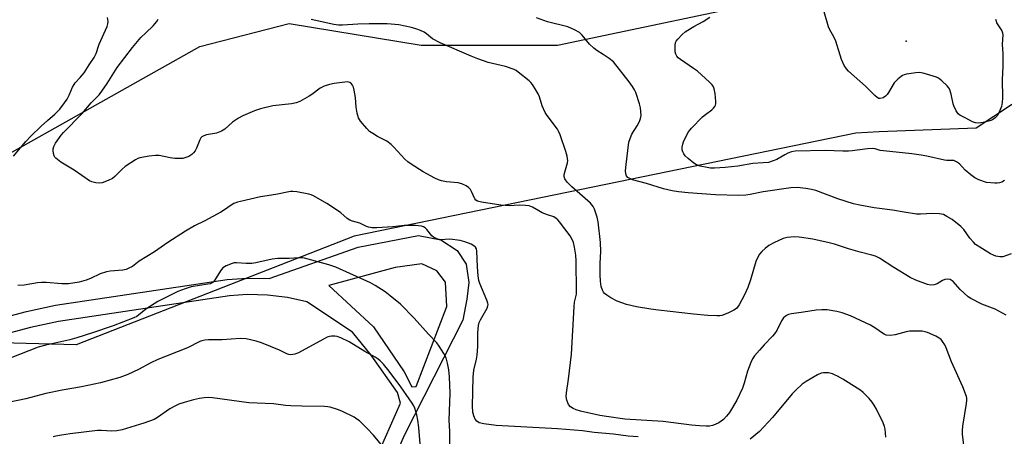
# Model space of a CAD drawing. Units: inches. Extents: x 1291763 to 1297763, y 521450 to 525450.
# Drawn here: x 1296972 to 1297329, y 522260 to 522411 of the extents above; entities that cross this region are included whole.
import ezdxf

# ---------------------------------------------------------------- set-up
doc = ezdxf.new("R2010")
doc.units = ezdxf.units.IN
doc.header["$MEASUREMENT"] = 0
for name, color, linetype in [('ELEV-Spot Elevation', 7, 'Continuous'), ('NTRL-Trees', 3, 'Continuous'), ('TRANS-Street Sidewalk', 7, 'Continuous'), ('Undefined', 1, 'Continuous')]:
    doc.layers.add(name, color=color, linetype=linetype)

msp = doc.modelspace()

# ---------------------------------------------------------------- linework, layer by layer
at = {"layer": 'ELEV-Spot Elevation'}
msp.add_point((1297293.15, 522403.74, 438.7), dxfattribs=at)
at = {"layer": 'NTRL-Trees'}
msp.add_lwpolyline([(1297350.57, 522415.73), (1297350.57, 522393.3), (1297318.48, 522372.16), (1297283.27, 522370.87), (1297274.81, 522370.3), (1297092.94, 522333.02), (1296992.13, 522293.51), (1296951.3, 522294.6), (1296934.17, 522305.92), (1296929.34, 522335.59), (1296948.46, 522352.13), (1297036.98, 522401.83), (1297069.4, 522410.11), (1297117.29, 522402.27), (1297166.63, 522402.27), (1297251.87, 522420.22), (1297275.7, 522428.05), (1297295.02, 522441.16), (1297299.99, 522455.49), (1297319.16, 522465.08), (1297341.59, 522442.65)], close=True, dxfattribs=at)
at = {"layer": 'TRANS-Street Sidewalk'}
for points in [[(1296852.03, 522259.92, 0), (1296850.52, 522264.17, 0), (1296849.31, 522269.02, 0), (1296847.28, 522277.51, 0), (1296883.29, 522286.17, 0), (1296919.5, 522291.18, 0), (1296974.08, 522305.67, 0), (1296984.66, 522307.9, 0), (1297046.93, 522317.29, 0), (1297054.16, 522317.8, 0), (1297062.09, 522317.6, 0), (1297094.39, 522328.94, 0), (1297116.3, 522333.17, 0), (1297124.38, 522331.67, 0), (1297130.27, 522327.76, 0), (1297133.56, 522322.82, 0), (1297134.52, 522316.23, 0), (1297133.82, 522310.13, 0), (1297132.3, 522302.48, 0), (1297111.21, 522260.94, 0), (1297099.31, 522234.06, 0)], [(1297093.45, 522235.41, 0), (1297109.7, 522272.36, 0), (1297108.62, 522276.33, 0), (1297099.14, 522289.76, 0), (1297092.32, 522298.15, 0), (1297075.8, 522309.17, 0), (1297068.72, 522310.75, 0), (1297061.51, 522311.63, 0), (1297054.22, 522311.8, 0), (1297047.7, 522311.34, 0), (1296985.72, 522301.99, 0), (1296975.54, 522299.85, 0), (1296920.62, 522285.28, 0), (1296884.37, 522280.26, 0), (1296854.67, 522273.12, 0), (1296855.19, 522270.18, 0), (1296856.22, 522266.04, 0), (1296857.63, 522262.08, 0), (1296859.42, 522258.27, 0)]]:
    msp.add_polyline3d(points, dxfattribs=at)
msp.add_polyline3d([(1297111.04, 522283.82, 0), (1297113.85, 522278.33, 0), (1297115.39, 522278.48, 0), (1297126.49, 522307.43, 0), (1297126.03, 522316.33, 0), (1297122.93, 522320.45, 0), (1297117.54, 522322.95, 0), (1297107.86, 522321.6, 0), (1297083.78, 522315.08, 0), (1297099.95, 522300.13, 0)], close=True, dxfattribs=at)
at = {"layer": 'Undefined'}
for points, elevation in [([(1297325.54, 522411.72), (1297325.7, 522410.92), (1297325.92, 522410.41), (1297327.78, 522407.48), (1297328.08, 522406.67), (1297328.21, 522405.85), (1297327.96, 522402.59), (1297328.19, 522399.12), (1297328.22, 522394.53), (1297327.86, 522389.84), (1297328, 522383.19), (1297327.95, 522381.44), (1297327.64, 522380.05), (1297326.67, 522377.66), (1297326.11, 522376.68), (1297325.35, 522375.87), (1297324.44, 522375.23), (1297323.49, 522374.85), (1297321.02, 522374.23), (1297319.31, 522374.02), (1297318.23, 522374.12), (1297317.19, 522374.4), (1297314.74, 522375.8), (1297312.54, 522376.82), (1297311.95, 522377.29), (1297311.23, 522378.42), (1297310.44, 522380.19), (1297310.19, 522381.03), (1297309.48, 522384.5), (1297308.81, 522386.42), (1297308.52, 522386.9), (1297307.95, 522387.55), (1297306.02, 522389.37), (1297304.88, 522390.28), (1297304.11, 522390.68), (1297299.25, 522392.07), (1297297.8, 522392.33), (1297296.65, 522392.27), (1297293.17, 522391.7), (1297292.34, 522391.47), (1297291.82, 522391.23), (1297290.21, 522389.99), (1297288.76, 522388.55), (1297286.74, 522385.06), (1297286.25, 522384.33), (1297285.67, 522383.7), (1297284.73, 522383.15), (1297283.72, 522382.85), (1297283.23, 522382.87), (1297282.55, 522383.22), (1297281.71, 522383.99), (1297278.4, 522387.37), (1297272.23, 522392.8), (1297271.48, 522393.68), (1297270.68, 522394.92), (1297270.13, 522395.96), (1297269.71, 522397.02), (1297267.58, 522403.67), (1297266.86, 522405.23), (1297265.47, 522407.8), (1297264.98, 522408.87), (1297263.4, 522414.34)], 438), ([(1296969.43, 522362), (1296973.94, 522367.31), (1296975.71, 522369.22), (1296979.39, 522372.87), (1296981.68, 522374.91), (1296984.45, 522377.2), (1296986.17, 522379.01), (1296987.9, 522381.28), (1296988.82, 522382.64), (1296989.55, 522384.06), (1296990.84, 522387.03), (1296991.37, 522388), (1296991.81, 522388.61), (1296993.56, 522390.52), (1296995, 522392.25), (1296996.9, 522395.08), (1296998.61, 522397.84), (1296999.38, 522399.28), (1296999.67, 522399.99), (1297000.1, 522401.53), (1297000.51, 522402.66), (1297003.35, 522408.99), (1297003.64, 522410.04), (1297003.68, 522410.87), (1297003.51, 522412.27)], 428), ([(1297314.04, 522257.14), (1297313.57, 522261.12), (1297313.49, 522262.53), (1297313.65, 522264.01), (1297315, 522272.25), (1297315.14, 522273.41), (1297315.1, 522274.27), (1297314.96, 522274.81), (1297313.63, 522278.27), (1297309.6, 522287.42), (1297307.63, 522292.51), (1297307.09, 522293.56), (1297306.31, 522294.82), (1297305.77, 522295.51), (1297305.1, 522296.04), (1297303.82, 522296.73), (1297300.87, 522298.06), (1297300.05, 522298.32), (1297298.91, 522298.46), (1297295.71, 522298.52), (1297294.27, 522298.47), (1297293.11, 522298.26), (1297289.08, 522297.15), (1297287.32, 522296.99), (1297285.9, 522297.11), (1297285.17, 522297.41), (1297284.47, 522297.83), (1297282.06, 522299.54), (1297280.14, 522300.73), (1297272.97, 522304.1), (1297269.88, 522305.11), (1297267.91, 522305.6), (1297264.51, 522306.22), (1297262.53, 522306.28), (1297260.53, 522306.13), (1297255.92, 522305.39), (1297251.49, 522304.85), (1297250.42, 522304.51), (1297249.67, 522304.17), (1297249.2, 522303.88), (1297248.65, 522303.35), (1297247.87, 522302.26), (1297246.17, 522298.77), (1297245.41, 522297.57), (1297244.67, 522296.7), (1297241.65, 522293.6), (1297239.87, 522291.62), (1297238.14, 522289.61), (1297237.34, 522288.46), (1297236.73, 522287.19), (1297235.52, 522283.97), (1297234.35, 522279.61), (1297233.71, 522277.81), (1297231.67, 522273.52), (1297229.05, 522269.01), (1297228.01, 522267.68), (1297226.84, 522266.52), (1297225.14, 522265.33), (1297223.85, 522264.62), (1297222.84, 522264.3), (1297221.79, 522264.1), (1297220.6, 522264.06), (1297218.21, 522264.15), (1297215.27, 522264.44), (1297204.95, 522265.72), (1297191.13, 522266.59), (1297184.39, 522267.55), (1297182.01, 522267.97), (1297175.01, 522269.5), (1297173.44, 522269.98), (1297172.36, 522270.43), (1297171.43, 522271.1), (1297170.72, 522271.97), (1297170.07, 522273.47), (1297169.84, 522274.78), (1297169.93, 522276.18), (1297170.63, 522281.09), (1297171.75, 522290.16), (1297172.7, 522307.35), (1297172.9, 522309.04), (1297173.54, 522311.97), (1297173.61, 522312.96), (1297173.41, 522323.98), (1297173.29, 522326.07), (1297172.81, 522328.97), (1297172.44, 522330.68), (1297172.03, 522331.78), (1297171.29, 522333.06), (1297167.36, 522338.2), (1297166.8, 522338.87), (1297166.19, 522339.43), (1297165.29, 522339.94), (1297163.05, 522340.68), (1297161.16, 522341.49), (1297159.86, 522342.16), (1297157.64, 522343.49), (1297156.42, 522343.94), (1297155.07, 522344.16), (1297152.79, 522344.19), (1297149.11, 522344), (1297146.15, 522344.2), (1297139.08, 522345.33), (1297137.7, 522345.66), (1297137.02, 522346.08), (1297136.69, 522346.5), (1297135.5, 522349.13), (1297135.08, 522349.85), (1297134.39, 522350.64), (1297133.52, 522351.25), (1297131.98, 522351.91), (1297130.65, 522352.31), (1297126.39, 522352.74), (1297124.63, 522353.06), (1297123.5, 522353.39), (1297122.16, 522354.04), (1297117.96, 522356.33), (1297113.59, 522359.06), (1297112.44, 522359.93), (1297111.35, 522360.9), (1297107.38, 522365.23), (1297106.34, 522366.23), (1297104.77, 522367.43), (1297101.44, 522369.14), (1297099.72, 522370.16), (1297098.55, 522370.97), (1297097.52, 522371.97), (1297095.28, 522374.68), (1297094.49, 522375.88), (1297094, 522377.53), (1297093.61, 522379.82), (1297093.37, 522383.33), (1297092.93, 522385.91), (1297092.66, 522387.03), (1297092.37, 522387.69), (1297091.95, 522388.25), (1297091.36, 522388.66), (1297090.91, 522388.83), (1297090.37, 522388.91), (1297089.5, 522388.87), (1297085.7, 522388.37), (1297083.98, 522388.03), (1297082.11, 522387.4), (1297080.59, 522386.63), (1297077.55, 522384.37), (1297076.57, 522383.73), (1297073.23, 522381.87), (1297071.9, 522381.28), (1297070.21, 522380.96), (1297063.47, 522380.22), (1297058.99, 522379.2), (1297056.81, 522378.45), (1297052.55, 522376.63), (1297051.02, 522375.81), (1297048.88, 522374.31), (1297046.04, 522371.73), (1297044.83, 522371.01), (1297043.01, 522370.31), (1297039.41, 522369.75), (1297038.4, 522369.41), (1297037.73, 522369.05), (1297037.36, 522368.69), (1297036.94, 522367.97), (1297035.79, 522364.93), (1297035.26, 522363.87), (1297034.72, 522363.18), (1297034.09, 522362.56), (1297032.95, 522361.83), (1297031.93, 522361.45), (1297030.86, 522361.2), (1297029.71, 522361.13), (1297027.97, 522361.15), (1297026.23, 522361.33), (1297022.2, 522362.18), (1297020.9, 522362.27), (1297018.66, 522362.01), (1297015.25, 522361.4), (1297014.45, 522361.11), (1297013.67, 522360.68), (1297009.91, 522358.22), (1297008.82, 522357.27), (1297006.15, 522354.61), (1297005.26, 522353.89), (1297003.71, 522353.11), (1297001.52, 522352.3), (1297000.68, 522352.17), (1296999.25, 522352.31), (1296997.83, 522352.63), (1296996.93, 522353.05), (1296991.47, 522356.94), (1296987.8, 522359.06), (1296986.59, 522359.86), (1296984.76, 522361.26), (1296984.38, 522361.66), (1296984.1, 522362.13), (1296983.87, 522362.94), (1296983.75, 522364.1), (1296983.79, 522364.67), (1296984.01, 522365.48), (1296984.65, 522366.74), (1296986.69, 522369.55), (1296987.59, 522370.61), (1296994.29, 522377.51), (1296997.62, 522381.38), (1297000.44, 522384.25), (1297001.49, 522385.62), (1297003.4, 522388.41), (1297006.95, 522394.11), (1297012.53, 522401.46), (1297015.59, 522405), (1297017.37, 522406.78), (1297020.1, 522409.3), (1297021.41, 522410.88), (1297021.89, 522411.63)], 430), ([(1297329.41, 522304.33), (1297325.42, 522306.5), (1297320.53, 522308.35), (1297316.57, 522310.33), (1297315.62, 522310.97), (1297314.12, 522312.28), (1297312.68, 522313.69), (1297310.11, 522316.5), (1297309.48, 522317.05), (1297309.02, 522317.31), (1297308.22, 522317.44), (1297307.09, 522317.27), (1297306.31, 522316.91), (1297304.3, 522315.73), (1297303.26, 522315.36), (1297301.92, 522315.25), (1297300.8, 522315.47), (1297296.6, 522317.03), (1297294.55, 522318), (1297288.67, 522321.56), (1297283.39, 522324.96), (1297281.96, 522325.71), (1297280.67, 522326.14), (1297276.41, 522327.18), (1297272.2, 522328.37), (1297267.12, 522330.07), (1297265.19, 522330.59), (1297259.28, 522331.9), (1297254.36, 522332.67), (1297252.61, 522332.76), (1297249.95, 522332.46), (1297248.52, 522332.12), (1297245.09, 522330.53), (1297243.35, 522329.54), (1297242.03, 522328.54), (1297240.83, 522327.43), (1297239.93, 522326.4), (1297239.27, 522325.31), (1297238.65, 522323.73), (1297236.66, 522317.19), (1297235.64, 522314.41), (1297234.49, 522311.7), (1297232.6, 522308.08), (1297231.53, 522306.78), (1297230.67, 522306.1), (1297228.45, 522305), (1297226.27, 522304.26), (1297225.51, 522304.1), (1297224.5, 522304.05), (1297221.13, 522304.23), (1297215.94, 522304.71), (1297203.27, 522306.12), (1297200.47, 522306.5), (1297195.34, 522307.38), (1297191.75, 522308.17), (1297189.96, 522308.8), (1297188.37, 522309.46), (1297186.07, 522310.66), (1297184.58, 522311.54), (1297183.71, 522312.24), (1297183.38, 522312.67), (1297182.99, 522313.41), (1297182.57, 522314.75), (1297182.3, 522316.7), (1297182.13, 522318.97), (1297182.13, 522323.13), (1297182.35, 522327.37), (1297182.23, 522330.72), (1297181.47, 522338.23), (1297181.04, 522339.91), (1297180.11, 522342.73), (1297179.59, 522343.77), (1297178.67, 522344.92), (1297171.85, 522350.87), (1297170.22, 522352.62), (1297169.37, 522353.8), (1297169.13, 522354.56), (1297169.14, 522355.38), (1297169.32, 522356.22), (1297170.29, 522359.52), (1297170.38, 522360.35), (1297170.34, 522361.19), (1297170.16, 522362.02), (1297169.66, 522363.68), (1297167.62, 522369.72), (1297167.08, 522371.05), (1297166.65, 522371.8), (1297162.98, 522376.69), (1297162.18, 522377.89), (1297161.1, 522380.21), (1297160.12, 522383.57), (1297159.7, 522384.64), (1297158.98, 522385.87), (1297157.55, 522388.02), (1297157.04, 522388.71), (1297156.43, 522389.34), (1297152.46, 522392.52), (1297151.73, 522393.03), (1297150.95, 522393.44), (1297147.87, 522394.55), (1297141.48, 522396.01), (1297137.8, 522397.3), (1297135.32, 522398.28), (1297124.08, 522403.05), (1297121.32, 522404.59), (1297119.18, 522406.36), (1297118.28, 522406.99), (1297117.03, 522407.63), (1297115.71, 522408.11), (1297113.77, 522408.62), (1297109.15, 522409.6), (1297104.88, 522410.03), (1297098.39, 522410.03), (1297094.32, 522409.86), (1297088.73, 522409.49), (1297087.28, 522409.56), (1297085.53, 522409.79), (1297077.35, 522411.59)], 432), ([(1297331.15, 522326.51), (1297328.11, 522325.5), (1297327.02, 522325.49), (1297325.61, 522325.78), (1297324.79, 522326.05), (1297323.74, 522326.6), (1297319.83, 522328.93), (1297318.29, 522330), (1297317.48, 522330.78), (1297316.16, 522332.3), (1297313.98, 522335.4), (1297312.94, 522336.54), (1297309.78, 522338.99), (1297307.88, 522340.17), (1297306.64, 522340.8), (1297305.24, 522341.08), (1297302.61, 522341.21), (1297298.31, 522340.93), (1297296.86, 522340.98), (1297292.43, 522341.63), (1297288.14, 522342.44), (1297281.54, 522343.23), (1297276.27, 522344.18), (1297273.97, 522344.72), (1297268.33, 522346.47), (1297260.34, 522349.51), (1297258.73, 522349.93), (1297256.75, 522350.31), (1297253.55, 522350.62), (1297251.34, 522350.47), (1297241.3, 522349.04), (1297236.56, 522348.07), (1297234.96, 522347.86), (1297232.33, 522347.78), (1297224.03, 522347.93), (1297214.03, 522348.66), (1297210.51, 522349.04), (1297208.21, 522349.4), (1297205.1, 522350.09), (1297199, 522352.11), (1297193.91, 522353.45), (1297192.86, 522353.87), (1297192.21, 522354.3), (1297191.71, 522354.86), (1297191.45, 522355.58), (1297191.35, 522356.66), (1297191.55, 522359.01), (1297192.6, 522367.08), (1297192.97, 522368.43), (1297193.61, 522369.97), (1297195.59, 522372.94), (1297196.42, 522374.52), (1297196.82, 522375.62), (1297196.96, 522376.73), (1297196.77, 522379.53), (1297196.46, 522380.93), (1297195.03, 522385.07), (1297194.55, 522386.09), (1297193.84, 522387.28), (1297192.7, 522388.91), (1297186.94, 522396.16), (1297185.43, 522397.39), (1297183.22, 522398.88), (1297180.97, 522400.27), (1297179.8, 522401.17), (1297178.32, 522402.61), (1297175.64, 522405.94), (1297174.62, 522406.9), (1297172.83, 522407.85), (1297170.4, 522408.86), (1297163.03, 522410.72), (1297159.12, 522412.13)], 434), ([(1297328.76, 522353.15), (1297327.76, 522352.6), (1297326.98, 522352.31), (1297326.12, 522352.2), (1297325.24, 522352.21), (1297322.26, 522352.47), (1297319.51, 522353.38), (1297317.95, 522354.13), (1297316.54, 522355.19), (1297314.53, 522356.91), (1297312.43, 522359.23), (1297311.32, 522359.97), (1297310.36, 522360.37), (1297309.54, 522360.48), (1297307.88, 522360.42), (1297307, 522360.51), (1297300.6, 522361.97), (1297298.6, 522362.34), (1297295.19, 522362.84), (1297284.85, 522363.87), (1297283.74, 522364.08), (1297281.81, 522364.63), (1297281.06, 522364.72), (1297279.07, 522364.62), (1297273.58, 522363.88), (1297272.15, 522363.77), (1297270.14, 522363.75), (1297267.02, 522363.94), (1297263.82, 522364), (1297252.83, 522363.78), (1297251.47, 522363.51), (1297250.14, 522363.05), (1297249.11, 522362.52), (1297246.26, 522360.8), (1297244.89, 522360.25), (1297243.18, 522359.75), (1297241.24, 522359.52), (1297237.5, 522359.35), (1297232.07, 522358.39), (1297227.43, 522357.93), (1297223.58, 522357.66), (1297222.12, 522357.69), (1297220.97, 522357.85), (1297218.39, 522358.36), (1297217.04, 522358.8), (1297216.08, 522359.43), (1297214.06, 522361.15), (1297212.98, 522362.15), (1297212.44, 522362.81), (1297212.09, 522363.55), (1297211.92, 522364.35), (1297211.91, 522365.21), (1297212.08, 522366.36), (1297212.33, 522367.19), (1297212.68, 522367.98), (1297214.19, 522370.77), (1297215.28, 522372.15), (1297219.26, 522376.2), (1297220.35, 522377.16), (1297222.59, 522378.84), (1297223.2, 522379.4), (1297223.71, 522380.04), (1297223.96, 522380.51), (1297224.11, 522381.01), (1297224.13, 522381.83), (1297223.81, 522384.7), (1297223.53, 522386.39), (1297223.27, 522387.16), (1297222.79, 522387.84), (1297221.78, 522388.86), (1297217.49, 522392.79), (1297216.05, 522393.85), (1297211.3, 522397), (1297210.46, 522397.7), (1297209.97, 522398.32), (1297209.61, 522398.99), (1297209.4, 522399.78), (1297209.31, 522402.09), (1297209.5, 522403.19), (1297209.75, 522403.69), (1297210.27, 522404.39), (1297211.9, 522406.14), (1297213.02, 522407.08), (1297213.97, 522407.75), (1297216.17, 522409.03), (1297219.5, 522410.78), (1297221.97, 522412.39)], 436), ([(1297195.95, 522260.21), (1297192.25, 522260.49), (1297186.93, 522261.13), (1297179.93, 522261.79), (1297175.79, 522262.34), (1297166.65, 522263.09), (1297144.48, 522264.3), (1297139.93, 522264.86), (1297138.3, 522265.25), (1297137.45, 522265.84), (1297136.83, 522266.62), (1297136.3, 522267.81), (1297136.01, 522269.09), (1297135.9, 522271.29), (1297136.08, 522281.89), (1297136.36, 522284.32), (1297137.33, 522288.4), (1297137.56, 522289.82), (1297137.73, 522292.97), (1297137.78, 522297.95), (1297138.08, 522300.62), (1297138.33, 522301.66), (1297138.71, 522302.67), (1297141.15, 522306.91), (1297141.44, 522307.67), (1297141.49, 522308.19), (1297141.4, 522308.72), (1297141.05, 522309.8), (1297138.57, 522315.78), (1297138.21, 522316.9), (1297137.95, 522318.64), (1297137.62, 522321.85), (1297137.47, 522327.54), (1297137.31, 522328.37), (1297136.93, 522329.02), (1297136.36, 522329.53), (1297135.39, 522330.06), (1297133.02, 522330.96), (1297131.43, 522331.42), (1297127.58, 522331.84), (1297124.24, 522331.69), (1297123.71, 522331.76), (1297122.94, 522332), (1297121.72, 522332.57), (1297121.08, 522333.07), (1297119.31, 522335.42), (1297118.71, 522336.03), (1297118.09, 522336.39), (1297117.35, 522336.62), (1297115.14, 522336.87), (1297112.52, 522336.89), (1297111.09, 522336.82), (1297106.96, 522336.38), (1297101.16, 522335.99), (1297099.3, 522336.01), (1297098.09, 522336.24), (1297097.37, 522336.52), (1297094.96, 522337.71), (1297092.31, 522338.4), (1297091.33, 522338.79), (1297090.43, 522339.43), (1297088.07, 522341.43), (1297084.72, 522343.75), (1297082.99, 522344.83), (1297078.16, 522347.6), (1297077.37, 522347.95), (1297076.53, 522348.2), (1297072.17, 522349.03), (1297070.71, 522349.21), (1297069.86, 522349.18), (1297064.48, 522348.07), (1297058.97, 522347.24), (1297051.71, 522345.56), (1297050.59, 522345.25), (1297049.32, 522344.78), (1297048.36, 522344.27), (1297045.88, 522342.48), (1297044.63, 522341.73), (1297038.76, 522338.5), (1297035.07, 522336.67), (1297031.83, 522334.84), (1297025.39, 522330.71), (1297020.55, 522327.34), (1297015.04, 522323.88), (1297012.56, 522322.03), (1297011.29, 522321.33), (1297010.22, 522320.91), (1297009.07, 522320.7), (1297004.5, 522320.32), (1297003.15, 522320.1), (1297000.82, 522319.28), (1296997.36, 522317.63), (1296995.72, 522317.02), (1296993.2, 522316.34), (1296989.41, 522315.71), (1296986.91, 522315.66), (1296981.28, 522316.14), (1296979.51, 522316.18), (1296978.07, 522316.06), (1296973.27, 522315.22), (1296970.96, 522315.07)], 428), ([(1297127.63, 522255.9), (1297127.66, 522262.1), (1297127.4, 522266.28), (1297127.72, 522276.06), (1297127.52, 522282), (1297127.3, 522284.54), (1297126.83, 522286.86), (1297126.25, 522288.86), (1297125.45, 522290.4), (1297123.72, 522293.09), (1297122.87, 522294.26), (1297119.84, 522297.41), (1297114.75, 522303.26), (1297109.75, 522308.33), (1297106.05, 522311.33), (1297104.16, 522312.75), (1297100.58, 522315.1), (1297098.83, 522316.09), (1297086.31, 522321.71), (1297083.72, 522322.59), (1297074.98, 522324.98), (1297074.15, 522325.08), (1297072.78, 522325.11), (1297069.34, 522324.9), (1297065.31, 522324.86), (1297063.15, 522324.59), (1297057.27, 522323.29), (1297055.86, 522323.07), (1297053.84, 522323.02), (1297050.26, 522323.32), (1297049.46, 522323.26), (1297048.65, 522323.08), (1297046.53, 522322.2), (1297045.34, 522321.46), (1297044.46, 522320.37), (1297042.35, 522316.95), (1297041.81, 522316.32), (1297041.27, 522315.91), (1297040.76, 522315.7), (1297039.93, 522315.51), (1297033.85, 522314.58), (1297031.68, 522313.91), (1297029.03, 522312.93), (1297021.73, 522309.28), (1297017.36, 522306.49), (1297014.79, 522304.29), (1297014.12, 522303.88), (1297013.03, 522303.39), (1297005.52, 522300.51), (1296998.1, 522297.94), (1296992.33, 522296.13), (1296989.78, 522295.42), (1296981.09, 522293.49), (1296978.41, 522292.76), (1296968.17, 522288.75)], 426), ([(1297116.91, 522257.69), (1297116.38, 522263.61), (1297116.04, 522266.2), (1297115.66, 522268.17), (1297114.92, 522270.64), (1297114.56, 522271.43), (1297113.95, 522272.44), (1297109.92, 522278.29), (1297105.63, 522283.98), (1297103.53, 522286.56), (1297102.4, 522287.75), (1297101.61, 522288.4), (1297100.5, 522289.12), (1297096.86, 522291.18), (1297091.07, 522294.65), (1297088.13, 522296.13), (1297086.74, 522296.64), (1297085.91, 522296.73), (1297084.78, 522296.71), (1297083.95, 522296.6), (1297083.12, 522296.34), (1297081.79, 522295.67), (1297072.76, 522290.64), (1297071.43, 522290.14), (1297070.02, 522289.96), (1297069.24, 522290.05), (1297068.5, 522290.29), (1297065.82, 522291.64), (1297059.34, 522294.31), (1297057.41, 522294.86), (1297053.79, 522295.7), (1297051.62, 522295.86), (1297045.04, 522295.33), (1297040.16, 522295.36), (1297038.76, 522295.26), (1297037.71, 522295.03), (1297036.94, 522294.75), (1297032.49, 522292.49), (1297021.78, 522288.27), (1297019.17, 522287.03), (1297014.72, 522284.58), (1297010.92, 522282.79), (1297007.91, 522281.75), (1297000.97, 522279.82), (1296994.1, 522278.37), (1296987.08, 522277.12), (1296981.19, 522275.95), (1296973.86, 522274.01), (1296967.43, 522272.61)], 424), ([(1297285.7, 522260.08), (1297285.51, 522262.94), (1297285.29, 522263.95), (1297284.75, 522265.28), (1297282.38, 522270.27), (1297281.54, 522271.7), (1297280.78, 522272.81), (1297279.75, 522274.07), (1297277.5, 522276.28), (1297276.61, 522277.01), (1297275.39, 522277.82), (1297270.11, 522281.15), (1297268.18, 522282.25), (1297267.18, 522282.73), (1297266.35, 522283.01), (1297264.92, 522283.36), (1297264.06, 522283.46), (1297263.19, 522283.4), (1297262.32, 522283.23), (1297260.95, 522282.73), (1297256.88, 522280.28), (1297255.44, 522279.25), (1297253.06, 522277.08), (1297251.81, 522275.84), (1297244.62, 522267.22), (1297239.93, 522262.17), (1297236.54, 522259.35)], 428), ([(1297105, 522254.59), (1297099.97, 522260.82), (1297097.68, 522263.22), (1297094.82, 522265.96), (1297093.9, 522266.66), (1297092.9, 522267.27), (1297088.48, 522269.47), (1297086.86, 522270.14), (1297084.28, 522270.9), (1297083.41, 522271.08), (1297082.24, 522271.17), (1297074, 522271.27), (1297069.96, 522271.43), (1297068.07, 522271.59), (1297063.66, 522272.21), (1297054.79, 522272.53), (1297041.59, 522274.32), (1297040.13, 522274.43), (1297038.51, 522274.35), (1297036.83, 522274.08), (1297034.7, 522273.59), (1297031.28, 522272.66), (1297029.4, 522272), (1297028.1, 522271.44), (1297026.11, 522270.29), (1297021.62, 522267.16), (1297020.37, 522266.43), (1297016.72, 522265.1), (1297008.86, 522262.69), (1297006.89, 522262.39), (1297004.91, 522262.23), (1297001.27, 522262.5), (1296999.85, 522262.48), (1296989.98, 522261.31), (1296986.79, 522260.83), (1296984.8, 522260.45), (1296983.74, 522260.15)], 422)]:
    msp.add_lwpolyline(points, dxfattribs=dict(at, elevation=elevation))

doc.saveas('drawing.dxf')
